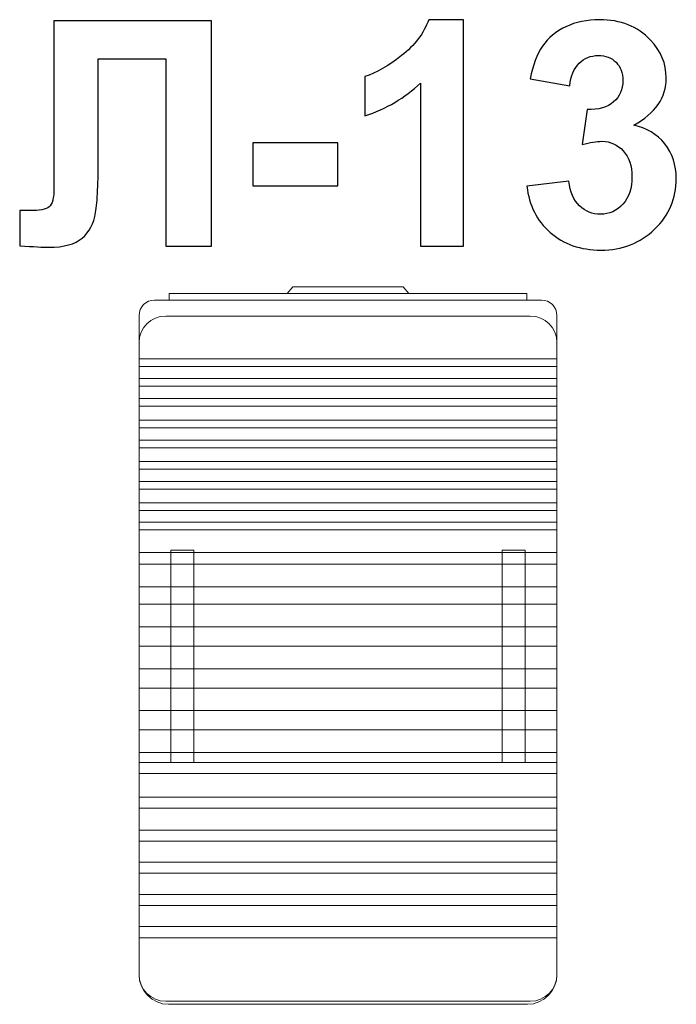
# Model space of a CAD drawing. Units: centimetres. Extents: x -10.15 to -8.97, y 11.21 to 12.97.
import ezdxf

# ---------------------------------------------------------------- set-up
doc = ezdxf.new("R2010")
doc.units = ezdxf.units.CM
doc.header["$MEASUREMENT"] = 0
doc.layers.add('layer 1', color=7, linetype='Continuous')

msp = doc.modelspace()

# ---------------------------------------------------------------- linework, layer by layer
at = {"layer": 'layer 1', "color": 7, "lineweight": 9}
for points in [[(-9.88222, 12.47005), (-9.24002, 12.47005), (-9.24002, 12.48193), (-9.88222, 12.48193), (-9.88222, 12.47005)], [(-9.93612, 12.35092), (-9.18612, 12.35092), (-9.18612, 12.36466), (-9.93612, 12.36466), (-9.93612, 12.35092)], [(-9.93612, 12.31516), (-9.18612, 12.31516), (-9.18612, 12.3289), (-9.93612, 12.3289), (-9.93612, 12.31516)], [(-9.93612, 12.27941), (-9.18612, 12.27941), (-9.18612, 12.29315), (-9.93612, 12.29315), (-9.93612, 12.27941)], [(-9.93612, 12.24028), (-9.18612, 12.24028), (-9.18612, 12.25402), (-9.93612, 12.25402), (-9.93612, 12.24028)], [(-9.93612, 12.20453), (-9.18612, 12.20453), (-9.18612, 12.21827), (-9.93612, 12.21827), (-9.93612, 12.20453)], [(-9.93612, 12.16622), (-9.18612, 12.16622), (-9.18612, 12.17996), (-9.93612, 12.17996), (-9.93612, 12.16622)], [(-9.93612, 12.13047), (-9.18612, 12.13047), (-9.18612, 12.14421), (-9.93612, 12.14421), (-9.93612, 12.13047)], [(-9.93612, 12.09216), (-9.18612, 12.09216), (-9.18612, 12.1059), (-9.93612, 12.1059), (-9.93612, 12.09216)], [(-9.93612, 12.05735), (-9.18612, 12.05735), (-9.18612, 12.07109), (-9.93612, 12.07109), (-9.93612, 12.05735)], [(-9.93612, 12.01683), (-9.18612, 12.01683), (-9.18612, 12.05735), (-9.93612, 12.05735), (-9.93612, 12.01683)], [(-9.87923, 11.63979), (-9.83811, 11.63979), (-9.83811, 12.02097), (-9.87923, 12.02097), (-9.87923, 11.63979)], [(-9.28413, 11.63979), (-9.24301, 11.63979), (-9.24301, 12.02097), (-9.28413, 12.02097), (-9.28413, 11.63979)], [(-9.93612, 11.95503), (-9.18612, 11.95503), (-9.18612, 11.99555), (-9.93612, 11.99555), (-9.93612, 11.95503)], [(-9.93612, 11.88309), (-9.18612, 11.88309), (-9.18612, 11.92361), (-9.93612, 11.92361), (-9.93612, 11.88309)], [(-9.93612, 11.80791), (-9.18612, 11.80791), (-9.18612, 11.84843), (-9.93612, 11.84843), (-9.93612, 11.80791)], [(-9.93612, 11.73273), (-9.18612, 11.73273), (-9.18612, 11.77325), (-9.93612, 11.77325), (-9.93612, 11.73273)], [(-9.93612, 11.65755), (-9.18612, 11.65755), (-9.18612, 11.69807), (-9.93612, 11.69807), (-9.93612, 11.65755)], [(-9.93612, 11.6199), (-9.18612, 11.6199), (-9.18612, 11.63978), (-9.93612, 11.63978), (-9.93612, 11.6199)], [(-9.93612, 11.55749), (-9.18612, 11.55749), (-9.18612, 11.57737), (-9.93612, 11.57737), (-9.93612, 11.55749)], [(-9.93612, 11.49837), (-9.18612, 11.49837), (-9.18612, 11.51825), (-9.93612, 11.51825), (-9.93612, 11.49837)], [(-9.93612, 11.44057), (-9.18612, 11.44057), (-9.18612, 11.46045), (-9.93612, 11.46045), (-9.93612, 11.44057)], [(-9.93612, 11.38277), (-9.18612, 11.38277), (-9.18612, 11.40265), (-9.93612, 11.40265), (-9.93612, 11.38277)], [(-9.93612, 11.32496), (-9.18612, 11.32496), (-9.18612, 11.34484), (-9.93612, 11.34484), (-9.93612, 11.32496)]]:
    msp.add_lwpolyline(points, close=True, dxfattribs=at)
at = {"layer": 'layer 1', "color": 250}
for points, knots in [([(-10.08911, 12.9712), (-10.08911, 12.9712), (-9.80604, 12.9712), (-9.80604, 12.9712), (-9.80604, 12.9712), (-9.80604, 12.9712), (-9.80604, 12.56706), (-9.80604, 12.56706), (-9.80604, 12.56706), (-9.80604, 12.56706), (-9.88788, 12.56706), (-9.88788, 12.56706), (-9.88788, 12.56706), (-9.88788, 12.56706), (-9.88788, 12.9029), (-9.88788, 12.9029), (-9.88788, 12.9029), (-9.88788, 12.9029), (-10.00924, 12.9029), (-10.00924, 12.9029), (-10.00924, 12.9029), (-10.00924, 12.9029), (-10.00924, 12.73037), (-10.00924, 12.73037), (-10.00924, 12.73037), (-10.00924, 12.68098), (-10.01093, 12.64646), (-10.01422, 12.62698), (-10.01422, 12.62698), (-10.01752, 12.60742), (-10.02551, 12.59208), (-10.03831, 12.58117), (-10.03831, 12.58117), (-10.0511, 12.57026), (-10.07105, 12.5648), (-10.09823, 12.5648), (-10.09823, 12.5648), (-10.10783, 12.5648), (-10.12514, 12.56574), (-10.15035, 12.56753), (-10.15035, 12.56753), (-10.15035, 12.56753), (-10.15035, 12.63084), (-10.15035, 12.63084), (-10.15035, 12.63084), (-10.15035, 12.63084), (-10.1321, 12.63056), (-10.1321, 12.63056), (-10.1321, 12.63056), (-10.11507, 12.63056), (-10.1035, 12.63282), (-10.09767, 12.63743), (-10.09767, 12.63743), (-10.09174, 12.64204), (-10.08882, 12.65333), (-10.08882, 12.67129), (-10.08882, 12.67129), (-10.08882, 12.67129), (-10.08911, 12.74072), (-10.08911, 12.74072), (-10.08911, 12.74072), (-10.08911, 12.74072), (-10.08911, 12.9712), (-10.08911, 12.9712)], [0, 0, 0, 0, 0.0588235, 0.0588235, 0.0588235, 0.0588235, 0.1176471, 0.1176471, 0.1176471, 0.1176471, 0.1764706, 0.1764706, 0.1764706, 0.1764706, 0.2352941, 0.2352941, 0.2352941, 0.2352941, 0.2941176, 0.2941176, 0.2941176, 0.2941176, 0.3529412, 0.3529412, 0.3529412, 0.3529412, 0.4117647, 0.4117647, 0.4117647, 0.4117647, 0.4705882, 0.4705882, 0.4705882, 0.4705882, 0.5294118, 0.5294118, 0.5294118, 0.5294118, 0.5882353, 0.5882353, 0.5882353, 0.5882353, 0.6470588, 0.6470588, 0.6470588, 0.6470588, 0.7058824, 0.7058824, 0.7058824, 0.7058824, 0.7647059, 0.7647059, 0.7647059, 0.7647059, 0.8235294, 0.8235294, 0.8235294, 0.8235294, 0.8823529, 0.8823529, 0.8823529, 0.8823529, 1, 1, 1, 1]), ([(-9.35355, 12.56706), (-9.35355, 12.56706), (-9.43087, 12.56706), (-9.43087, 12.56706), (-9.43087, 12.56706), (-9.43087, 12.56706), (-9.43087, 12.85963), (-9.43087, 12.85963), (-9.43087, 12.85963), (-9.4591, 12.8331), (-9.4924, 12.81344), (-9.53078, 12.80074), (-9.53078, 12.80074), (-9.53078, 12.80074), (-9.53078, 12.87129), (-9.53078, 12.87129), (-9.53078, 12.87129), (-9.51055, 12.87788), (-9.48863, 12.89039), (-9.46502, 12.90892), (-9.46502, 12.90892), (-9.44132, 12.92736), (-9.42513, 12.9489), (-9.41629, 12.97346), (-9.41629, 12.97346), (-9.41629, 12.97346), (-9.35355, 12.97346), (-9.35355, 12.97346), (-9.35355, 12.97346), (-9.35355, 12.97346), (-9.35355, 12.56706), (-9.35355, 12.56706)], [0, 0, 0, 0, 0.1111111, 0.1111111, 0.1111111, 0.1111111, 0.2222222, 0.2222222, 0.2222222, 0.2222222, 0.3333333, 0.3333333, 0.3333333, 0.3333333, 0.4444444, 0.4444444, 0.4444444, 0.4444444, 0.5555556, 0.5555556, 0.5555556, 0.5555556, 0.6666667, 0.6666667, 0.6666667, 0.6666667, 0.7777778, 0.7777778, 0.7777778, 0.7777778, 1, 1, 1, 1]), ([(-9.24, 12.67421), (-9.24, 12.67421), (-9.16493, 12.68333), (-9.16493, 12.68333), (-9.16493, 12.68333), (-9.16258, 12.66414), (-9.15618, 12.64947), (-9.14574, 12.63931), (-9.14574, 12.63931), (-9.1353, 12.62915), (-9.12269, 12.62407), (-9.10792, 12.62407), (-9.10792, 12.62407), (-9.09202, 12.62407), (-9.07867, 12.63018), (-9.06775, 12.64232), (-9.06775, 12.64232), (-9.05693, 12.65445), (-9.05148, 12.67082), (-9.05148, 12.69152), (-9.05148, 12.69152), (-9.05148, 12.71099), (-9.05665, 12.72651), (-9.06709, 12.7379), (-9.06709, 12.7379), (-9.07754, 12.74928), (-9.09024, 12.75502), (-9.10529, 12.75502), (-9.10529, 12.75502), (-9.11517, 12.75502), (-9.12693, 12.75304), (-9.14066, 12.74919), (-9.14066, 12.74919), (-9.14066, 12.74919), (-9.1321, 12.81203), (-9.1321, 12.81203), (-9.1321, 12.81203), (-9.11121, 12.81146), (-9.09532, 12.81607), (-9.08431, 12.82576), (-9.08431, 12.82576), (-9.0733, 12.83536), (-9.06785, 12.84825), (-9.06785, 12.86433), (-9.06785, 12.86433), (-9.06785, 12.87797), (-9.07189, 12.88879), (-9.07998, 12.89698), (-9.07998, 12.89698), (-9.08807, 12.90507), (-9.0988, 12.90911), (-9.11225, 12.90911), (-9.11225, 12.90911), (-9.12551, 12.90911), (-9.1368, 12.9045), (-9.14612, 12.89528), (-9.14612, 12.89528), (-9.15552, 12.88606), (-9.16117, 12.87261), (-9.16324, 12.85492), (-9.16324, 12.85492), (-9.16324, 12.85492), (-9.23436, 12.86706), (-9.23436, 12.86706), (-9.23436, 12.86706), (-9.22937, 12.89171), (-9.22194, 12.91137), (-9.21187, 12.92614), (-9.21187, 12.92614), (-9.2019, 12.94081), (-9.18788, 12.95238), (-9.17001, 12.96085), (-9.17001, 12.96085), (-9.15214, 12.96922), (-9.13201, 12.97346), (-9.1098, 12.97346), (-9.1098, 12.97346), (-9.0718, 12.97346), (-9.04132, 12.96132), (-9.01836, 12.93696), (-9.01836, 12.93696), (-8.99946, 12.91701), (-8.98995, 12.89444), (-8.98995, 12.86932), (-8.98995, 12.86932), (-8.98995, 12.83376), (-9.00933, 12.80525), (-9.04819, 12.78409), (-9.04819, 12.78409), (-9.02504, 12.7791), (-9.00661, 12.768), (-8.99268, 12.75069), (-8.99268, 12.75069), (-8.97885, 12.73338), (-8.97189, 12.7125), (-8.97189, 12.68804), (-8.97189, 12.68804), (-8.97189, 12.65257), (-8.98487, 12.62228), (-9.01074, 12.59726), (-9.01074, 12.59726), (-9.03661, 12.57223), (-9.06879, 12.55972), (-9.10736, 12.55972), (-9.10736, 12.55972), (-9.14386, 12.55972), (-9.17415, 12.57026), (-9.19814, 12.59142), (-9.19814, 12.59142), (-9.22222, 12.6125), (-9.23614, 12.64006), (-9.24, 12.67421)], [0, 0, 0, 0, 0.0344828, 0.0344828, 0.0344828, 0.0344828, 0.0689655, 0.0689655, 0.0689655, 0.0689655, 0.1034483, 0.1034483, 0.1034483, 0.1034483, 0.137931, 0.137931, 0.137931, 0.137931, 0.1724138, 0.1724138, 0.1724138, 0.1724138, 0.2068966, 0.2068966, 0.2068966, 0.2068966, 0.2413793, 0.2413793, 0.2413793, 0.2413793, 0.2758621, 0.2758621, 0.2758621, 0.2758621, 0.3103448, 0.3103448, 0.3103448, 0.3103448, 0.3448276, 0.3448276, 0.3448276, 0.3448276, 0.3793103, 0.3793103, 0.3793103, 0.3793103, 0.4137931, 0.4137931, 0.4137931, 0.4137931, 0.4482759, 0.4482759, 0.4482759, 0.4482759, 0.4827586, 0.4827586, 0.4827586, 0.4827586, 0.5172414, 0.5172414, 0.5172414, 0.5172414, 0.5517241, 0.5517241, 0.5517241, 0.5517241, 0.5862069, 0.5862069, 0.5862069, 0.5862069, 0.6206897, 0.6206897, 0.6206897, 0.6206897, 0.6551724, 0.6551724, 0.6551724, 0.6551724, 0.6896552, 0.6896552, 0.6896552, 0.6896552, 0.7241379, 0.7241379, 0.7241379, 0.7241379, 0.7586207, 0.7586207, 0.7586207, 0.7586207, 0.7931034, 0.7931034, 0.7931034, 0.7931034, 0.8275862, 0.8275862, 0.8275862, 0.8275862, 0.862069, 0.862069, 0.862069, 0.862069, 0.8965517, 0.8965517, 0.8965517, 0.8965517, 0.9310345, 0.9310345, 0.9310345, 0.9310345, 1, 1, 1, 1]), ([(-9.73172, 12.67487), (-9.73172, 12.67487), (-9.73172, 12.7522), (-9.73172, 12.7522), (-9.73172, 12.7522), (-9.73172, 12.7522), (-9.57932, 12.7522), (-9.57932, 12.7522), (-9.57932, 12.7522), (-9.57932, 12.7522), (-9.57932, 12.67487), (-9.57932, 12.67487), (-9.57932, 12.67487), (-9.57932, 12.67487), (-9.73172, 12.67487), (-9.73172, 12.67487)], [0, 0, 0, 0, 0.2, 0.2, 0.2, 0.2, 0.4, 0.4, 0.4, 0.4, 0.6, 0.6, 0.6, 0.6, 1, 1, 1, 1])]:
    msp.add_open_spline(points, degree=3, knots=knots, dxfattribs=at)
at = {"layer": 'layer 1', "color": 7, "lineweight": 9}
for points, knots in [([(-9.67041, 12.48193), (-9.67041, 12.48193), (-9.56112, 12.48193), (-9.56112, 12.48193), (-9.56112, 12.48193), (-9.56112, 12.48193), (-9.45183, 12.48193), (-9.45183, 12.48193), (-9.45183, 12.48193), (-9.45183, 12.48193), (-9.46214, 12.49381), (-9.46214, 12.49381), (-9.46214, 12.49381), (-9.46214, 12.49381), (-9.56112, 12.49381), (-9.56112, 12.49381), (-9.56112, 12.49381), (-9.56112, 12.49381), (-9.6601, 12.49381), (-9.6601, 12.49381), (-9.6601, 12.49381), (-9.6601, 12.49381), (-9.67041, 12.48193), (-9.67041, 12.48193)], [0, 0, 0, 0, 0.1428571, 0.1428571, 0.1428571, 0.1428571, 0.2857143, 0.2857143, 0.2857143, 0.2857143, 0.4285714, 0.4285714, 0.4285714, 0.4285714, 0.5714286, 0.5714286, 0.5714286, 0.5714286, 0.7142857, 0.7142857, 0.7142857, 0.7142857, 1, 1, 1, 1]), ([(-9.18612, 12.23343), (-9.18612, 12.23343), (-9.18612, 11.52442), (-9.18612, 11.52442), (-9.18612, 11.52442), (-9.18612, 11.52442), (-9.18612, 11.25848), (-9.18612, 11.25848), (-9.18612, 11.25848), (-9.18612, 11.22923), (-9.20981, 11.20531), (-9.23877, 11.20531), (-9.23877, 11.20531), (-9.23877, 11.20531), (-9.88346, 11.20531), (-9.88346, 11.20531), (-9.88346, 11.20531), (-9.91243, 11.20531), (-9.93612, 11.22923), (-9.93612, 11.25848), (-9.93612, 11.25848), (-9.93612, 11.25848), (-9.93612, 11.52442), (-9.93612, 11.52442), (-9.93612, 11.52442), (-9.93612, 11.52442), (-9.93612, 12.23343), (-9.93612, 12.23343), (-9.93612, 12.23343), (-9.93612, 12.23343), (-9.93612, 12.44198), (-9.93612, 12.44198), (-9.93612, 12.44198), (-9.93612, 12.45742), (-9.92361, 12.47004), (-9.90833, 12.47004), (-9.90833, 12.47004), (-9.90833, 12.47004), (-9.21391, 12.47004), (-9.21391, 12.47004), (-9.21391, 12.47004), (-9.19862, 12.47004), (-9.18612, 12.45742), (-9.18612, 12.44198), (-9.18612, 12.44198), (-9.18612, 12.44198), (-9.18612, 12.23343), (-9.18612, 12.23343)], [0, 0, 0, 0, 0.0769231, 0.0769231, 0.0769231, 0.0769231, 0.1538462, 0.1538462, 0.1538462, 0.1538462, 0.2307692, 0.2307692, 0.2307692, 0.2307692, 0.3076923, 0.3076923, 0.3076923, 0.3076923, 0.3846154, 0.3846154, 0.3846154, 0.3846154, 0.4615385, 0.4615385, 0.4615385, 0.4615385, 0.5384615, 0.5384615, 0.5384615, 0.5384615, 0.6153846, 0.6153846, 0.6153846, 0.6153846, 0.6923077, 0.6923077, 0.6923077, 0.6923077, 0.7692308, 0.7692308, 0.7692308, 0.7692308, 0.8461538, 0.8461538, 0.8461538, 0.8461538, 1, 1, 1, 1]), ([(-9.88837, 12.44133), (-9.88837, 12.44133), (-9.23387, 12.44133), (-9.23387, 12.44133), (-9.23387, 12.44133), (-9.2076, 12.44133), (-9.18612, 12.41985), (-9.18612, 12.39358), (-9.18612, 12.39358), (-9.18612, 12.39358), (-9.18612, 11.25861), (-9.18612, 11.25861), (-9.18612, 11.25861), (-9.18612, 11.23234), (-9.2076, 11.21086), (-9.23387, 11.21086), (-9.23387, 11.21086), (-9.23387, 11.21086), (-9.88837, 11.21086), (-9.88837, 11.21086), (-9.88837, 11.21086), (-9.91464, 11.21086), (-9.93612, 11.23234), (-9.93612, 11.25861), (-9.93612, 11.25861), (-9.93612, 11.25861), (-9.93612, 12.39358), (-9.93612, 12.39358), (-9.93612, 12.39358), (-9.93612, 12.41985), (-9.91464, 12.44133), (-9.88837, 12.44133)], [0, 0, 0, 0, 0.1111111, 0.1111111, 0.1111111, 0.1111111, 0.2222222, 0.2222222, 0.2222222, 0.2222222, 0.3333333, 0.3333333, 0.3333333, 0.3333333, 0.4444444, 0.4444444, 0.4444444, 0.4444444, 0.5555556, 0.5555556, 0.5555556, 0.5555556, 0.6666667, 0.6666667, 0.6666667, 0.6666667, 0.7777778, 0.7777778, 0.7777778, 0.7777778, 1, 1, 1, 1])]:
    msp.add_open_spline(points, degree=3, knots=knots, dxfattribs=at)

doc.saveas('drawing.dxf')
